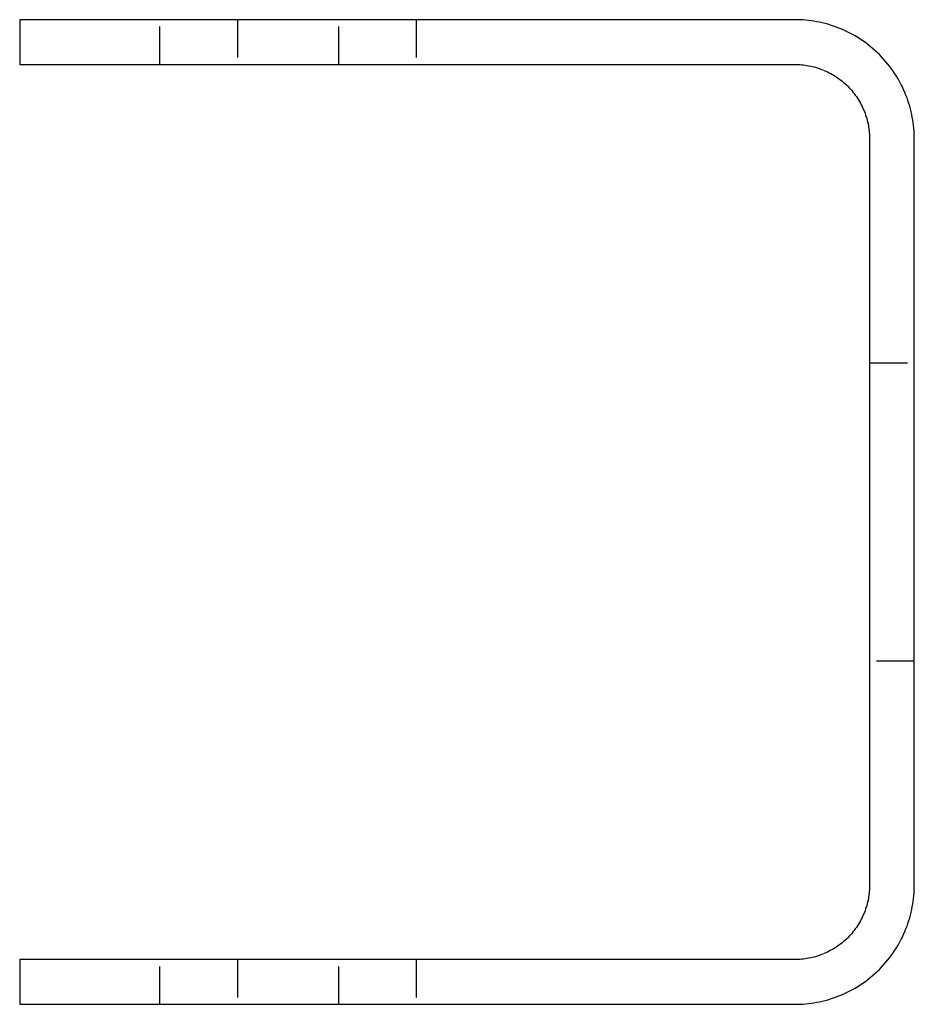
# Model space of a CAD drawing. Units: millimetres. Extents: x 548 to 879, y 579 to 760.
# Drawn here: x 714 to 774, y 579 to 645 of the extents above; entities that cross this region are included whole.
import ezdxf

# ---------------------------------------------------------------- set-up
doc = ezdxf.new("R2010")
doc.units = ezdxf.units.MM
doc.header["$LTSCALE"] = 0.2
doc.linetypes.add('STRICHLINIE', pattern=[19.05, 12.7, -6.35])
doc.layers.add('GIP_Hidden', color=8, linetype='STRICHLINIE')
doc.layers.add('GIP_Visible', color=7, linetype='Continuous')

# ---------------------------------------------------------------- blocks, each defined once
blk = doc.blocks.new('VECO-A-H3-160-060-60_LL_3')
at = {"layer": 'GIP_Hidden'}
for points in [[(9.4, 63), (9.4, 66)], [(14.6, 66), (14.6, 63)], [(21.4, 63), (21.4, 66)], [(26.6, 66), (26.6, 63)], [(57, 43), (60, 43)], [(60, 23), (57, 23)], [(9.4, 0), (9.4, 3)], [(14.6, 3), (14.6, 0)], [(21.4, 0), (21.4, 3)], [(26.6, 3), (26.6, 0)]]:
    blk.add_lwpolyline(points, dxfattribs=at)
at = {"layer": 'GIP_Visible'}
for points in [[(0, 66), (0, 63)], [(52, 66), (0, 66)], [(60, 58), (59.998, 58.178), (59.992, 58.357), (59.982, 58.537), (59.968, 58.719), (59.949, 58.902), (59.926, 59.086), (59.899, 59.27), (59.866, 59.456), (59.83, 59.642), (59.788, 59.828), (59.742, 60.015), (59.691, 60.201), (59.635, 60.388), (59.575, 60.574), (59.509, 60.76), (59.438, 60.945), (59.363, 61.129), (59.282, 61.312), (59.197, 61.494), (59.106, 61.674), (59.011, 61.853), (58.911, 62.03), (58.806, 62.205), (58.696, 62.378), (58.582, 62.548), (58.462, 62.716), (58.339, 62.88), (58.211, 63.042), (58.078, 63.201), (57.942, 63.357), (57.801, 63.509), (57.657, 63.657), (57.509, 63.801), (57.357, 63.942), (57.201, 64.078), (57.042, 64.211), (56.88, 64.339), (56.716, 64.462), (56.548, 64.582), (56.378, 64.696), (56.205, 64.806), (56.03, 64.911), (55.853, 65.011), (55.674, 65.106), (55.494, 65.197), (55.312, 65.282), (55.129, 65.363), (54.945, 65.438), (54.76, 65.509), (54.574, 65.575), (54.388, 65.635), (54.201, 65.691), (54.015, 65.742), (53.828, 65.788), (53.642, 65.83), (53.456, 65.866), (53.27, 65.899), (53.086, 65.926), (52.902, 65.949), (52.719, 65.968), (52.537, 65.982), (52.357, 65.992), (52.178, 65.998), (52, 66)], [(0, 63), (52, 63)], [(52, 63), (52.111, 62.999), (52.223, 62.995), (52.336, 62.989), (52.449, 62.98), (52.564, 62.968), (52.678, 62.954), (52.794, 62.937), (52.91, 62.917), (53.026, 62.894), (53.143, 62.868), (53.259, 62.839), (53.376, 62.807), (53.492, 62.772), (53.609, 62.734), (53.725, 62.693), (53.84, 62.649), (53.956, 62.602), (54.07, 62.551), (54.184, 62.498), (54.296, 62.441), (54.408, 62.382), (54.519, 62.319), (54.628, 62.254), (54.736, 62.185), (54.842, 62.113), (54.947, 62.039), (55.05, 61.962), (55.151, 61.882), (55.251, 61.799), (55.348, 61.714), (55.443, 61.626), (55.536, 61.536), (55.626, 61.443), (55.714, 61.348), (55.799, 61.251), (55.882, 61.151), (55.962, 61.05), (56.039, 60.947), (56.113, 60.842), (56.185, 60.736), (56.254, 60.628), (56.319, 60.519), (56.382, 60.408), (56.441, 60.296), (56.498, 60.184), (56.551, 60.07), (56.602, 59.956), (56.649, 59.84), (56.693, 59.725), (56.734, 59.609), (56.772, 59.492), (56.807, 59.376), (56.839, 59.259), (56.868, 59.143), (56.894, 59.026), (56.917, 58.91), (56.937, 58.794), (56.954, 58.678), (56.968, 58.564), (56.98, 58.449), (56.989, 58.336), (56.995, 58.223), (56.999, 58.111), (57, 58)], [(57, 58), (57, 8)], [(60, 8), (60, 58)], [(57, 8), (56.999, 7.889), (56.995, 7.777), (56.989, 7.664), (56.98, 7.551), (56.968, 7.436), (56.954, 7.322), (56.937, 7.206), (56.917, 7.09), (56.894, 6.974), (56.868, 6.857), (56.839, 6.741), (56.807, 6.624), (56.772, 6.508), (56.734, 6.391), (56.693, 6.275), (56.649, 6.16), (56.602, 6.044), (56.551, 5.93), (56.498, 5.816), (56.441, 5.704), (56.382, 5.592), (56.319, 5.481), (56.254, 5.372), (56.185, 5.264), (56.113, 5.158), (56.039, 5.053), (55.962, 4.95), (55.882, 4.849), (55.799, 4.749), (55.714, 4.652), (55.626, 4.557), (55.536, 4.464), (55.443, 4.374), (55.348, 4.286), (55.251, 4.201), (55.151, 4.118), (55.05, 4.038), (54.947, 3.961), (54.842, 3.887), (54.736, 3.815), (54.628, 3.746), (54.519, 3.681), (54.408, 3.618), (54.296, 3.559), (54.184, 3.502), (54.07, 3.449), (53.956, 3.398), (53.84, 3.351), (53.725, 3.307), (53.609, 3.266), (53.492, 3.228), (53.376, 3.193), (53.259, 3.161), (53.143, 3.132), (53.026, 3.106), (52.91, 3.083), (52.794, 3.063), (52.678, 3.046), (52.564, 3.032), (52.449, 3.02), (52.336, 3.011), (52.223, 3.005), (52.111, 3.001), (52, 3)], [(52, 0), (52.178, 0.002), (52.357, 0.008), (52.537, 0.018), (52.719, 0.032), (52.902, 0.051), (53.086, 0.074), (53.27, 0.101), (53.456, 0.134), (53.642, 0.17), (53.828, 0.212), (54.015, 0.258), (54.201, 0.309), (54.388, 0.365), (54.574, 0.425), (54.76, 0.491), (54.945, 0.562), (55.129, 0.637), (55.312, 0.718), (55.494, 0.803), (55.674, 0.894), (55.853, 0.989), (56.03, 1.089), (56.205, 1.194), (56.378, 1.304), (56.548, 1.418), (56.716, 1.538), (56.88, 1.661), (57.042, 1.789), (57.201, 1.922), (57.357, 2.058), (57.509, 2.199), (57.657, 2.343), (57.801, 2.491), (57.942, 2.643), (58.078, 2.799), (58.211, 2.958), (58.339, 3.12), (58.462, 3.284), (58.582, 3.452), (58.696, 3.622), (58.806, 3.795), (58.911, 3.97), (59.011, 4.147), (59.106, 4.326), (59.197, 4.506), (59.282, 4.688), (59.363, 4.871), (59.438, 5.055), (59.509, 5.24), (59.575, 5.426), (59.635, 5.612), (59.691, 5.799), (59.742, 5.985), (59.788, 6.172), (59.83, 6.358), (59.866, 6.544), (59.899, 6.73), (59.926, 6.914), (59.949, 7.098), (59.968, 7.281), (59.982, 7.463), (59.992, 7.643), (59.998, 7.822), (60, 8)], [(0, 3), (0, 0)], [(52, 3), (0, 3)], [(0, 0), (52, 0)]]:
    blk.add_lwpolyline(points, dxfattribs=at)

msp = doc.modelspace()

# ---------------------------------------------------------------- block references
msp.add_blockref('VECO-A-H3-160-060-60_LL_3', (713.597, 579.47))

doc.saveas('drawing.dxf')
